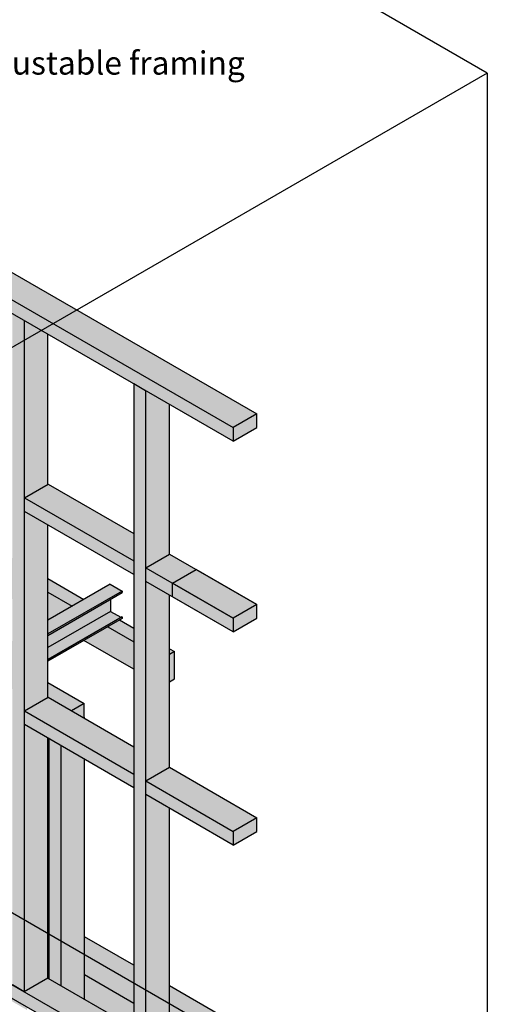
# Model space of a CAD drawing. Units: millimetres. Extents: x -2592 to 2593, y -2995 to 2995.
# Drawn here: x 1336 to 2593, y -1667 to 981 of the extents above; entities that cross this region are included whole.
import ezdxf

# ---------------------------------------------------------------- set-up
doc = ezdxf.new("R2010")
doc.units = ezdxf.units.MM
doc.styles.add('Arial', font='arial.ttf', dxfattribs={"height": 62.5})

msp = doc.modelspace()

# ---------------------------------------------------------------- hatches: boundary and pattern name
for color, points in [(31, [(1909.7, -115.8), (1973.3, -79.1), (-1583.5, 1974.4), (-1647.2, 1937.7), (1814.3, -60.8)]), (31, [(1909.7, -152.6), (1909.7, -115.8), (-1647.2, 1937.7), (-1647.2, 1901), (1846, -115.8)]), (31, [(1348.1, -1632.8), (1348.1, 171.6), (1316.3, 190), (1316.3, -1614.5)]), (31, [(1348.1, -1632.8), (1411.8, -1596.1), (1411.8, -951.1), (1348.3, -914.3), (1348.3, -877.7), (1411.8, -840.9), (1411.8, -377.9), (1348.3, -341.2), (1348.3, -304.5), (1411.8, -267.8), (1411.8, 134.9), (1348.1, 171.6), (1348.1, -1603.9)]), (31, [(1674.4, -2147.8), (1674.4, -16.8), (1642.6, 1.6), (1642.6, -2129.5)]), (31, [(1674.4, -2147.8), (1738.1, -2111.1), (1738.1, -1139.5), (1674.6, -1102.8), (1674.6, -1066.1), (1738.1, -1029.3), (1738.1, -566.3), (1674.6, -529.6), (1674.6, -492.9), (1738.1, -456.2), (1738.1, -53.5), (1674.4, -16.8), (1674.4, -2074.4)]), (256, [(1909.7, -152.6), (1973.3, -115.8), (1973.3, -79.1), (1909.7, -115.8)]), (31, [(1642.5, -474.3), (1642.6, -474.2), (1642.6, -400.9), (1411.8, -267.9), (1348.3, -304.5), (1411.8, -341.1)]), (31, [(1642.5, -511.1), (1642.5, -474.3), (1348.3, -304.5), (1348.3, -341.2), (1619.5, -497.8)]), (31, [(1909.7, -628.6), (1973.3, -591.9), (1738.1, -456.3), (1674.6, -492.9), (1814.3, -573.5)]), (31, [(1642.5, -511.1), (1642.6, -511), (1642.5, -497.8)]), (31, [(1909.7, -665.3), (1909.7, -628.6), (1674.6, -492.9), (1674.6, -529.6), (1846, -628.6)]), (256, [(1909.7, -665.3), (1973.3, -628.6), (1973.3, -591.9), (1909.7, -628.6)]), (31, [(1738.1, -799.4), (1751.5, -791.6), (1751.5, -718.2), (1738.1, -725.9), (1738.1, -736.5)]), (31, [(1642.5, -1047.5), (1642.6, -1047.4), (1642.6, -974.1), (1411.8, -841), (1348.3, -877.7), (1574.8, -1008.4)]), (31, [(1507, -895.8), (1509.5, -894.4), (1509.5, -857.7), (1475.4, -877.6), (1504.8, -894.6)]), (31, [(1642.5, -1084.3), (1642.5, -1047.5), (1348.3, -877.7), (1348.3, -914.4), (1578.8, -1047.5)]), (31, [(1446.1, -1615.9), (1445.9, -970.8), (1414.3, -952.5), (1414.3, -1597.5), (1445.5, -1615.6)]), (31, [(1909.7, -1201.8), (1973.3, -1165), (1738.1, -1029.4), (1674.6, -1066.1), (1814.3, -1146.7)]), (31, [(1642.5, -1084.3), (1642.6, -1084.2), (1642.5, -1047.5)]), (31, [(1909.7, -1238.5), (1909.7, -1201.8), (1674.6, -1066.1), (1674.6, -1102.8), (1846, -1201.8)]), (256, [(1909.7, -1238.5), (1973.3, -1201.8), (1973.3, -1165), (1909.7, -1201.8)]), (31, [(1642.6, -1839.6), (1642.6, -1802.9), (1284.5, -1596.1), (1284.5, -1632.8), (1579.2, -1803)]), (31, [(1642.6, -1802.9), (1642.6, -1729.4), (1411.8, -1596.1), (1348.1, -1632.8), (1637.7, -1800)])]:
    msp.add_hatch(color=color).paths.add_polyline_path(points, flags=0)
h = msp.add_hatch(color=31)
h.paths.add_polyline_path([(1738.1, -725.9), (1751.5, -718.2), (1738.1, -710.4)], flags=0)
h.paths.add_polyline_path([(1642.6, -692), (1642.6, -655.3), (1604.1, -633), (1572.3, -651.4), (1611.2, -673.9)], flags=0)
h.paths.add_polyline_path([(1476.8, -596.3), (1508.6, -577.9), (1411.8, -522), (1411.8, -558.7), (1445.9, -578.4)], flags=0)
h.paths.add_polyline_path([(1316.3, -503.6), (1316.3, -466.9), (1256, -432.1), (1224.2, -450.4), (1306.2, -497.8)], flags=0)
h.paths.add_polyline_path([(1128.7, -395.3), (1160.5, -376.9), (884.4, -217.5), (884.4, -254.3), (1058, -354.5)], flags=0)
h.paths.add_polyline_path([(717, -157.6), (748.8, -139.2), (472.7, 20.2), (472.7, -16.5), (646.2, -116.8)], flags=0)
h.paths.add_polyline_path([(305.2, 80.1), (337, 98.5), (60.9, 257.9), (60.9, 221.2), (234.5, 121)], flags=0)
h.paths.add_polyline_path([(-106.5, 317.9), (-74.7, 336.2), (-350.8, 495.6), (-350.8, 458.9), (-177.3, 358.7)], flags=0)
h = msp.add_hatch(color=31)
h.paths.add_polyline_path([(1642.6, -765.5), (1642.6, -692), (1572.3, -651.4), (1508.6, -688.2), (1611.2, -747.3)], flags=0)
h.paths.add_polyline_path([(1413.2, -633), (1476.8, -596.3), (1411.8, -558.7), (1411.8, -632.2)], flags=0)
h.paths.add_polyline_path([(1316.3, -577.1), (1316.3, -503.6), (1224.2, -450.4), (1160.5, -487.2), (1278.8, -555.5)], flags=0)
h.paths.add_polyline_path([(1065.1, -432.1), (1128.7, -395.3), (884.4, -254.3), (884.4, -327.8), (1050.9, -423.9)], flags=0)
h.paths.add_polyline_path([(788.9, -272.6), (788.9, -226.3), (748.8, -249.4), (781.3, -268.2)], flags=0)
h.paths.add_polyline_path([(653.3, -194.3), (717, -157.6), (472.7, -16.5), (472.7, -90), (639.2, -186.2)], flags=0)
h.paths.add_polyline_path([(377.2, -34.9), (377.2, 11.5), (337, -11.7), (369.6, -30.5)], flags=0)
h.paths.add_polyline_path([(241.6, 43.4), (305.2, 80.1), (60.9, 221.2), (60.9, 147.7), (227.4, 51.6)], flags=0)
h.paths.add_polyline_path([(-34.6, 202.8), (-34.6, 249.2), (-74.7, 226), (-42.4, 207.3)], flags=0)
h.paths.add_polyline_path([(-170.2, 281.1), (-106.5, 317.9), (-350.8, 458.9), (-350.8, 385.4), (-181.6, 287.7)], flags=0)
h.paths.add_polyline_path([(-446.3, 440.5), (-446.3, 454.7), (-458.5, 447.6)], flags=0)
h = msp.add_hatch(color=31)
h.paths.add_polyline_path([(1475.2, -877.5), (1509.5, -857.7), (1411.8, -801.2), (1411.9, -840.9), (1455.2, -865.9)], flags=0)
h.paths.add_polyline_path([(1316.3, -819.6), (1316.3, -799.2), (1298.6, -809.4)], flags=0)
h.paths.add_polyline_path([(1203.2, -754.3), (1266.8, -717.5), (1014.2, -571.7), (950.5, -608.4), (1201.2, -753.1)], flags=0)
h.paths.add_polyline_path([(884.4, -536.4), (918.7, -516.6), (884.4, -496.7), (884.4, -497.8)], flags=0)
h.paths.add_polyline_path([(788.9, -515.1), (788.9, -441.6), (602.4, -333.9), (538.8, -370.7), (759, -497.8)], flags=0)
h.paths.add_polyline_path([(472.7, -298.6), (507, -278.8), (472.7, -259)], flags=0)
h.paths.add_polyline_path([(377.2, -277.4), (377.2, -203.9), (190.7, -96.2), (127, -133), (344.4, -258.5)], flags=0)
h.paths.add_polyline_path([(60.9, -60.9), (95.2, -41.1), (60.9, -21.3)], flags=0)
h.paths.add_polyline_path([(-34.6, -39.7), (-34.6, 33.8), (-221.1, 141.5), (-284.7, 104.8), (-42.4, -35.2)], flags=0)
h.paths.add_polyline_path([(-350.8, 176.8), (-316.5, 196.6), (-350.8, 216.4)], flags=0)
h.paths.add_polyline_path([(-446.3, 198.1), (-446.3, 271.5), (-604.9, 363.1), (-668.5, 326.4), (-570.6, 269.8)], flags=0)
at = {"lineweight": 5}
h = msp.add_hatch(color=10, dxfattribs=at)
h.paths.add_polyline_path([(1144.7, -2762.1), (1909.7, -2320.4), (-1646.5, -267.2), (-1646.5, -144.8), (-2517.5, -647.7), (1112.8, -2743.7)], flags=0)
h.paths.add_polyline_path([(1973.3, -2283.6), (2433.2, -2018), (1738.1, -1616.7), (1738.1, -1718.8), (1751.5, -1726.5), (1751.5, -1763.3), (1738.1, -1771), (1738.1, -2111.1), (1973.3, -2246.9)], flags=0)
h.paths.add_polyline_path([(1642.6, -2056), (1642.6, -1839.6), (1509.7, -1762.9), (1509.7, -1866.1), (1509.2, -1866.4), (1509.2, -1902.6), (1450.7, -1936.3), (1450.7, -1945.2), (1597.2, -2029.7)], flags=0)
h.paths.add_polyline_path([(1323.4, -1871.7), (1323.4, -1868.8), (979.9, -1670.5), (977.4, -1671.9), (1284.5, -1849.2)], flags=0)
h.paths.add_polyline_path([(1355.3, -1681.9), (1355.2, -1673.7), (1284.5, -1632.8), (1284.5, -1567.1), (1221.7, -1530.9), (1157.7, -1567.8), (1354.8, -1681.6)], flags=0)
h.paths.add_polyline_path([(1642.6, -1663.7), (1642.6, -1561.6), (1509.7, -1484.9), (1509.7, -1586.9), (1525.6, -1596.1)], flags=0)
h.paths.add_polyline_path([(784.7, -1560.6), (787.2, -1559.2), (528.4, -1409.8), (525.9, -1411.2), (782.5, -1559.4)], flags=0)
h.paths.add_polyline_path([(1414.3, -1531.8), (1414.3, -1429.7), (1411.8, -1428.3), (1411.8, -1530.4)], flags=0)
h.paths.add_polyline_path([(1107.2, -1486.8), (1126.3, -1475.8), (1124.4, -1474.7), (1107.2, -1484.7)], flags=0)
h.paths.add_polyline_path([(1232.8, -1414.3), (1284.5, -1384.4), (1284.5, -1354.8), (1157.1, -1281.3), (1157.1, -1345.6), (1188, -1327.8), (1219.8, -1346.2), (1219.8, -1406.8)], flags=0)
h.paths.add_polyline_path([(430.4, -1356.1), (432.9, -1354.7), (174.2, -1205.3), (171.7, -1206.7), (270.5, -1263.8)], flags=0)
h.paths.add_polyline_path([(-1.9, -1106.5), (-1.9, -1103.6), (-153.4, -1016.2), (-153.4, -1019), (-42.4, -1083.2)], flags=0)
h.paths.add_polyline_path([(-248.9, -963.9), (-248.9, -961), (-577.7, -771.2), (-577.7, -774.1), (-302.2, -933.1)], flags=0)
h.paths.add_polyline_path([(96, -954.9), (96, -881), (1.1, -826.2), (1.1, -900), (29.9, -916.7)], flags=0)
h.paths.add_polyline_path([(-94.4, -844.9), (-94.4, -771), (-331.2, -634.3), (-331.2, -708.2), (-153.4, -810.8)], flags=0)
h.paths.add_polyline_path([(96, -770.7), (96, -668.7), (1.1, -613.9), (1.1, -715.9)], flags=0)
h.paths.add_polyline_path([(-673.1, -719), (-673.1, -716.1), (-741.7, -676.5), (-741.7, -679.4)], flags=0)
h.paths.add_polyline_path([(-94.4, -660.8), (-94.4, -558.7), (-331.2, -422), (-331.2, -524), (-149, -629.2)], flags=0)
h.paths.add_polyline_path([(-426.7, -653.1), (-426.7, -579.2), (-518.3, -526.3), (-518.3, -489.5), (-454.6, -452.8), (-426.7, -468.9), (-426.7, -366.9), (-664.6, -229.5), (-664.6, -515.7), (-467.9, -629.2)], flags=0)
h.paths.add_polyline_path([(-869, -605.9), (-869, -389.5), (-868.6, -389.3), (-1155, -222.1), (-1155, -440.8), (-1070.2, -489.7)], flags=0)
h.paths.add_polyline_path([(-760.1, -460.6), (-760.1, -444.7), (-766.9, -448.7), (-773.6, -444.8), (-773.6, -453.2), (-773.2, -453)], flags=0)
h.paths.add_polyline_path([(-1250.5, -385.6), (-1250.5, 83.8), (-1551, -89.7), (-1551, -212.1), (-1280.1, -368.5)], flags=0)
h.paths.add_polyline_path([(-830.1, -301.1), (-830.1, -134), (-1155, 53.6), (-1155, -111.5), (-836.8, -297.2)], flags=0)
h = msp.add_hatch(color=31)
h.paths.add_polyline_path([(1738.1, -1734.3), (1751.5, -1726.5), (1738.1, -1718.8)], flags=0)
h.paths.add_polyline_path([(1642.6, -1729.4), (1642.6, -1663.7), (1509.7, -1586.9), (1509.7, -1652.7)], flags=0)
h.paths.add_polyline_path([(1414.3, -1597.5), (1414.3, -1531.8), (1411.8, -1530.4), (1411.8, -1596.1)], flags=0)
h.paths.add_polyline_path([(1284.5, -1530.4), (1284.5, -1494.6), (1253.5, -1512.5), (1264.9, -1519.1)], flags=0)
h.paths.add_polyline_path([(96, -844.2), (96, -770.7), (1.1, -715.9), (1.1, -789.4)], flags=0)
h.paths.add_polyline_path([(-94.4, -734.3), (-94.4, -660.8), (-331.2, -524), (-331.2, -597.5), (-276.3, -629.2)], flags=0)
h.paths.add_polyline_path([(-426.7, -542.4), (-426.7, -468.9), (-454.6, -452.8), (-518.3, -489.5), (-517.9, -489.7)], flags=0)
h = msp.add_hatch(color=253)
h.paths.add_polyline_path([(1200.7, -792.5), (1316.3, -725.7), (1316.3, -689), (1168.9, -774.1), (1195.4, -789.4)], flags=0)
h.paths.add_polyline_path([(1411.8, -670.6), (1611.2, -555.5), (1579.3, -537.1), (1411.8, -633.9), (1411.8, -635.5)], flags=0)
h = msp.add_hatch(color=253)
h.paths.add_polyline_path([(1200.7, -796.5), (1316.3, -729.8), (1316.3, -725.7), (1200.7, -792.5)], flags=0)
h.paths.add_polyline_path([(1411.8, -674.7), (1611.2, -559.6), (1611.2, -555.5), (1411.8, -670.6)], flags=0)
h = msp.add_hatch(color=253)
h.paths.add_polyline_path([(1169.6, -847.2), (1316.3, -762.5), (1316.3, -729.8), (1200.7, -796.5), (1200, -796.1), (1200, -792.9), (1169.6, -775.3), (1169.6, -812.1)], flags=0)
h.paths.add_polyline_path([(1411.8, -707.3), (1580.1, -610.2), (1580.1, -577.5), (1411.8, -674.7)], flags=0)
h = msp.add_hatch(color=253)
h.paths.add_polyline_path([(1200, -864.7), (1200, -861.5), (1316.3, -794.3), (1316.3, -762.5), (1169.6, -847.2), (1195.4, -862.1)], flags=0)
h.paths.add_polyline_path([(1411.8, -739.2), (1607.6, -626.1), (1580.1, -610.2), (1411.8, -707.3), (1411.8, -736.5)], flags=0)
h = msp.add_hatch(color=253)
h.paths.add_polyline_path([(1200.7, -861.9), (1316.3, -795.1), (1316.3, -794.3), (1200, -861.5)], flags=0)
h.paths.add_polyline_path([(1411.8, -740), (1611.2, -624.9), (1610.5, -624.5), (1411.8, -739.2)], flags=0)
h = msp.add_hatch(color=253)
h.paths.add_polyline_path([(1200.7, -865.9), (1316.3, -799.2), (1316.3, -795.1), (1200.7, -861.9), (1200.7, -864.7)], flags=0)
h.paths.add_polyline_path([(1411.8, -744.1), (1611.2, -629), (1611.2, -624.9), (1411.8, -740), (1411.8, -742.4)], flags=0)
h = msp.add_hatch(color=31)
h.paths.add_polyline_path([(1450.7, -1900.2), (1509.7, -1866.1), (1509.7, -1762.9), (1450.7, -1728.8), (1450.7, -1899.6)], flags=0)
h.paths.add_polyline_path([(1509.7, -1652.7), (1509.5, -1007.5), (1446.1, -970.9), (1446.1, -1615.9), (1509.2, -1652.3)], flags=0)
h.paths.add_polyline_path([(1509.7, -897.4), (1509.5, -894.6), (1507.2, -896), (1509.5, -897.3)], flags=0)

# ---------------------------------------------------------------- linework, layer by layer
for p, q in [((2592.9, 837.1), (-1143.9, 2994.6)), ((2592.9, 837.1), (1144.7, 1)), ((2592.9, 837.1), (2592.9, -2158.5)), ((2592.9, -2158.5), (-1143.9, -1.1))]:
    msp.add_line(p, q)
at = {"color": 250}
for p, q in [((-1583.5, 1974.4), (1973.3, -79.1)), ((-1647.2, 1937.7), (1909.7, -115.8)), ((1909.7, -152.6), (-1647.2, 1901)), ((1348.1, 171.6), (1316.3, 190)), ((1348.1, 171.6), (1348.1, -1632.8)), ((1411.8, -267.7), (1411.8, 134.9)), ((1642.6, 1.6), (1642.6, -2129.5)), ((1674.4, -16.8), (1642.6, 1.6)), ((1674.4, -16.8), (1674.4, -2147.8)), ((1738.1, -456.1), (1738.1, -53.5)), ((1973.3, -79.1), (1909.7, -115.8)), ((1973.3, -115.8), (1973.3, -79.1)), ((1909.7, -152.6), (1973.3, -115.8)), ((1909.7, -115.8), (1909.7, -152.6)), ((1348.3, -304.5), (1411.9, -267.8)), ((1411.9, -267.8), (1642.6, -400.9)), ((1348.3, -341.2), (1348.3, -304.5)), ((1348.3, -304.5), (1642.5, -474.3)), ((1642.5, -511.1), (1348.3, -341.2)), ((1411.8, -840.8), (1411.8, -377.9)), ((1642.5, -474.3), (1642.5, -511.1)), ((1674.6, -492.9), (1738.3, -456.2)), ((1738.3, -456.2), (1973.3, -591.9)), ((1674.6, -529.6), (1674.6, -492.9)), ((1674.6, -492.9), (1909.7, -628.6)), ((1746.7, -534.5), (1810.3, -497.8)), ((1810.3, -497.8), (1810.3, -497.8)), ((1973.3, -591.9), (1810.3, -497.8)), ((1411.8, -522), (1508.6, -577.9)), ((1579.3, -537.1), (1411.8, -633.9)), ((1611.2, -555.5), (1411.8, -670.6)), ((1579.3, -537.1), (1611.2, -555.5)), ((1611.2, -555.5), (1611.2, -559.6)), ((1909.7, -665.3), (1674.6, -529.6)), ((1746.7, -571.3), (1746.7, -534.5)), ((1909.7, -628.6), (1746.7, -534.5)), ((1411.8, -558.7), (1476.8, -596.3)), ((1411.8, -674.7), (1611.2, -559.6)), ((1580.1, -577.5), (1580.1, -610.2)), ((1738.1, -1029.2), (1738.1, -566.3)), ((1909.7, -665.3), (1746.7, -571.3)), ((1973.3, -591.9), (1909.7, -628.6)), ((1973.3, -591.9), (1909.7, -628.6)), ((1973.3, -628.6), (1973.3, -591.9)), ((1973.3, -628.6), (1973.3, -591.9)), ((1580.1, -610.2), (1411.8, -707.3)), ((1610.5, -624.5), (1411.8, -739.2)), ((1611.2, -624.9), (1411.8, -740)), ((1611.2, -629), (1411.8, -744.1)), ((1413.2, -633), (1411.8, -632.2)), ((1580.1, -610.2), (1607.6, -626.1)), ((1604.1, -633), (1642.6, -655.3)), ((1610.5, -624.5), (1611.2, -624.9)), ((1611.2, -624.9), (1611.2, -629)), ((1909.7, -665.3), (1973.3, -628.6)), ((1909.7, -628.6), (1909.7, -665.3)), ((1909.7, -665.3), (1973.3, -628.6)), ((1909.7, -628.6), (1909.7, -665.3)), ((1572.3, -651.4), (1642.6, -692)), ((1642.6, -765.5), (1508.6, -688.2)), ((1738.1, -710.4), (1751.5, -718.2)), ((1751.5, -718.2), (1738.1, -725.9)), ((1751.5, -791.6), (1751.5, -718.2)), ((1738.1, -799.4), (1751.5, -791.6)), ((1411.8, -801.2), (1509.5, -857.7)), ((1348.3, -877.7), (1411.9, -840.9)), ((1411.9, -840.9), (1642.6, -974.1)), ((1509.5, -857.7), (1475.2, -877.5)), ((1509.5, -894.4), (1509.5, -857.7)), ((1348.3, -914.4), (1348.3, -877.7)), ((1348.3, -877.7), (1642.5, -1047.5)), ((1507, -895.8), (1509.5, -894.4)), ((1509.7, -894.5), (1507.2, -896)), ((1509.7, -897.4), (1509.7, -894.5)), ((1642.5, -1084.3), (1348.3, -914.4)), ((1411.8, -1596.1), (1411.8, -951.1)), ((1414.3, -952.5), (1414.3, -1597.5)), ((1446.1, -970.9), (1446.1, -1615.9)), ((1509.7, -1652.7), (1509.7, -1007.6)), ((1674.6, -1066.1), (1738.3, -1029.3)), ((1738.3, -1029.3), (1973.3, -1165)), ((1642.5, -1047.5), (1642.5, -1084.3)), ((1674.6, -1102.8), (1674.6, -1066.1)), ((1674.6, -1066.1), (1909.7, -1201.8)), ((1909.7, -1238.5), (1674.6, -1102.8)), ((1738.1, -2111.1), (1738.1, -1139.5)), ((1973.3, -1165), (1909.7, -1201.8)), ((1973.3, -1201.8), (1973.3, -1165)), ((1909.7, -1238.5), (1973.3, -1201.8)), ((1909.7, -1201.8), (1909.7, -1238.5)), ((1411.8, -1530.4), (1414.3, -1531.8)), ((1509.7, -1586.9), (1642.6, -1663.7)), ((1284.5, -1596.1), (1642.8, -1803)), ((1348.1, -1632.8), (1316.3, -1614.5)), ((1411.8, -1596.1), (1348.1, -1632.8)), ((1411.8, -1596.1), (1642.6, -1729.4)), ((1642.8, -1839.7), (1284.5, -1632.8))]:
    msp.add_line(p, q, dxfattribs=at)
at = {"color": 7}
for p, q in [((1414.3, -1429.7), (1411.8, -1428.3)), ((1642.6, -1561.6), (1509.7, -1484.9)), ((2433.3, -2018.1), (1738.1, -1616.7))]:
    msp.add_line(p, q, dxfattribs=at)

# ---------------------------------------------------------------- texts
at = {"insert": (903.3, 895.6), "char_height": 62.5, "width": 1200.527, "attachment_point": 1, "style": 'Arial'}
msp.add_mtext('Non combustable framing', dxfattribs=at)

doc.saveas('drawing.dxf')
